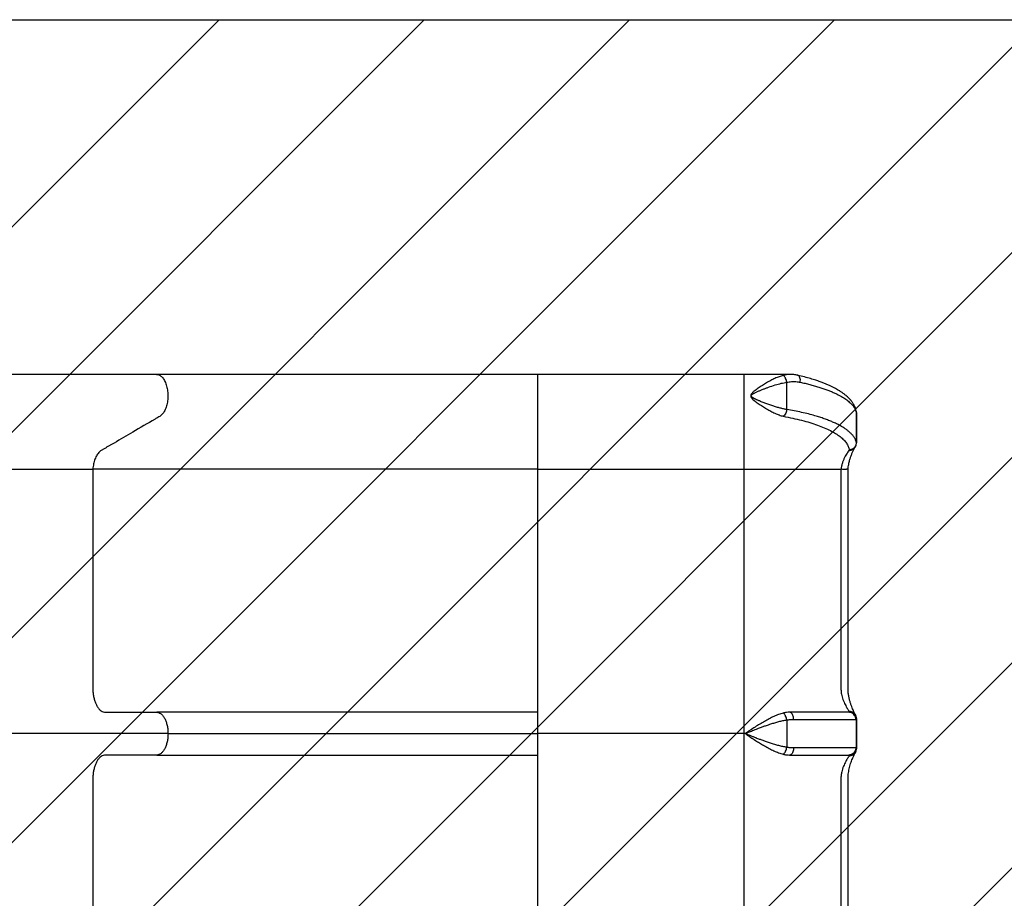
# Model space of a CAD drawing. Units: metres. Extents: x -0.021 to 0.083, y 0.002 to 0.086.
# Drawn here: x 0.039 to 0.046, y 0.061 to 0.067 of the extents above; entities that cross this region are included whole.
import ezdxf

# ---------------------------------------------------------------- set-up
doc = ezdxf.new("R2010")
doc.units = ezdxf.units.M
doc.linetypes.add('HIDDEN', pattern=[0.001905, 0.00127, -0.000635])
doc.layers.add('CAPA1', color=7, linetype='HIDDEN')

# ---------------------------------------------------------------- blocks, each defined once
blk = doc.blocks.new('SW_HATCH_0')
at = {"color": 0, "linetype": 'Continuous', "lineweight": 0}
for p, q in [((0.0044944, 0.0001839), (-0.0015589, -0.0058694)), ((0.0059313, 0.0001839), (-0.0015589, -0.0073062)), ((0.0073681, 0.0001839), (-0.0012798, -0.008464)), ((0.008805, 0.0001839), (-0.0006353, -0.0092564)), ((0.0102418, 0.0001839), (0.0003202, -0.0097377)), ((0.0116786, 0.0001839), (0.0016786, -0.0098161)), ((0.0131155, 0.0001839), (0.0031155, -0.0098161)), ((0.0144942, 0.0001258), (0.0045523, -0.0098161)), ((0.0154758, -0.0003294), (0.0059892, -0.0098161))]:
    blk.add_line(p, q, dxfattribs=at)

msp = doc.modelspace()

# ---------------------------------------------------------------- linework, layer by layer
at = {"color": 7, "linetype": 'Continuous', "lineweight": 25}
for p, q in [((0.0402001, 0.0646396), (0.0356774, 0.0646396)), ((0.044314, 0.0646396), (0.042871, 0.0646396)), ((0.0446375, 0.0646396), (0.044314, 0.0646396)), ((0.0446394, 0.0646393), (0.0446375, 0.0646395)), ((0.0446146, 0.0645851), (0.0446146, 0.0645851)), ((0.0446146, 0.0643941), (0.0446146, 0.0645851)), ((0.0446146, 0.0643941), (0.0446146, 0.0643941)), ((0.0446152, 0.064394), (0.0446146, 0.0643941)), ((0.0451027, 0.0643737), (0.0451007, 0.0643805)), ((0.0451027, 0.0643737), (0.0451028, 0.0643695)), ((0.0451028, 0.0643695), (0.0451028, 0.0641602)), ((0.0451029, 0.0641602), (0.0451029, 0.0643713)), ((0.0451027, 0.0641602), (0.0451028, 0.0641602)), ((0.0351947, 0.0639753), (0.0397537, 0.0639753)), ((0.042871, 0.0639753), (0.044314, 0.0639753)), ((0.044314, 0.0639753), (0.0449944, 0.0639753)), ((0.0398417, 0.0622739), (0.0398633, 0.0622739)), ((0.0398633, 0.0622739), (0.0401902, 0.0622739)), ((0.0401902, 0.0622739), (0.0402008, 0.0622739)), ((0.0446146, 0.0622199), (0.0446146, 0.0622198)), ((0.0446146, 0.0622198), (0.0446146, 0.062028)), ((0.0451028, 0.0622304), (0.0451027, 0.0622304)), ((0.0451028, 0.0622304), (0.0451028, 0.0620175)), ((0.0451029, 0.0620175), (0.0451029, 0.0622304)), ((0.0402802, 0.0621239), (0.0357641, 0.0621239)), ((0.044314, 0.0621239), (0.042871, 0.0621239)), ((0.0443274, 0.0621239), (0.044314, 0.0621239)), ((0.0446146, 0.062028), (0.0446146, 0.062028)), ((0.0451027, 0.0620175), (0.0451028, 0.0620175)), ((0.0398521, 0.0619739), (0.0398417, 0.0619739)), ((0.0401902, 0.0619739), (0.0398521, 0.0619739)), ((0.0402008, 0.0619739), (0.0401902, 0.0619739))]:
    msp.add_line(p, q, dxfattribs=at)
at = {"color": 7, "linetype": 'Continuous', "lineweight": 25, "flags": 128}
msp.add_lwpolyline([(0.042871, 0.0622739), (0.042871, 0.0622739)], dxfattribs=at)
at = {"color": 7, "linetype": 'Continuous', "lineweight": 25}
for points, knots in [([(0.0402001, 0.0646393), (0.0402019, 0.0646393), (0.040207, 0.0646395), (0.0402155, 0.0646371), (0.0402254, 0.0646322), (0.0402349, 0.0646248), (0.0402438, 0.0646152), (0.040252, 0.0646035), (0.0402593, 0.0645899), (0.0402656, 0.0645747), (0.0402709, 0.0645581), (0.0402749, 0.0645403), (0.0402778, 0.0645217), (0.0402793, 0.0645025), (0.0402795, 0.0644832), (0.0402784, 0.0644639), (0.040276, 0.0644451), (0.0402724, 0.064427), (0.0402675, 0.06441), (0.0402615, 0.0643942), (0.0402545, 0.0643801), (0.0402466, 0.0643677), (0.040238, 0.0643574), (0.0402276, 0.0643484), (0.0402156, 0.0643418), (0.0402026, 0.0643341), (0.0401418, 0.0642989), (0.0400416, 0.0642404), (0.0399399, 0.0641812), (0.0398847, 0.0641491), (0.0398675, 0.064139), (0.0398503, 0.064129), (0.0398331, 0.0641189), (0.0398159, 0.0641093), (0.0398013, 0.0640996), (0.0397903, 0.0640871), (0.0397821, 0.0640754), (0.0397748, 0.0640618), (0.0397684, 0.0640467), (0.039763, 0.0640303), (0.0397587, 0.0640127), (0.0397555, 0.0639943), (0.0397543, 0.0639816), (0.0397537, 0.0639753)], [0, 0, 0, 0, 0.006987, 0.020585, 0.034182, 0.04778, 0.061378, 0.074975, 0.088573, 0.102171, 0.115768, 0.129366, 0.142964, 0.156561, 0.170159, 0.183757, 0.197354, 0.210952, 0.22455, 0.238147, 0.251745, 0.265343, 0.27894, 0.292538, 0.310677, 0.32882, 0.346962, 0.564676, 0.747556, 0.771505, 0.795453, 0.819402, 0.843351, 0.867299, 0.891209, 0.904808, 0.918407, 0.932006, 0.945605, 0.959204, 0.972802, 0.986401, 1, 1, 1, 1]), ([(0.042871, 0.0646396), (0.0428123, 0.0646396), (0.0426951, 0.0646396), (0.0425194, 0.0646396), (0.0423441, 0.0646396), (0.0421695, 0.0646396), (0.0419957, 0.0646396), (0.041823, 0.0646396), (0.0416516, 0.0646396), (0.0414817, 0.0646396), (0.0413134, 0.0646396), (0.041147, 0.0646396), (0.0409828, 0.0646396), (0.0408208, 0.0646396), (0.0406613, 0.0646396), (0.0405045, 0.0646396), (0.0403504, 0.0646396), (0.0402502, 0.0646396), (0.0402002, 0.0646396)], [0, 0, 0, 0, 0.0625, 0.125, 0.187499, 0.249999, 0.312499, 0.374999, 0.437499, 0.499999, 0.562499, 0.624999, 0.687499, 0.749999, 0.812499, 0.875, 0.9375, 1, 1, 1, 1]), ([(0.042871, 0.0639753), (0.042871, 0.0639816), (0.042871, 0.0639943), (0.042871, 0.0640127), (0.042871, 0.0640303), (0.042871, 0.0640467), (0.042871, 0.0640618), (0.042871, 0.0640754), (0.042871, 0.0640871), (0.042871, 0.0640991), (0.042871, 0.0641084), (0.042871, 0.0641171), (0.042871, 0.0641263), (0.042871, 0.0641354), (0.042871, 0.0641718), (0.042871, 0.0642286), (0.042871, 0.0642849), (0.042871, 0.0643135), (0.042871, 0.0643214), (0.042871, 0.0643292), (0.042871, 0.0643372), (0.042871, 0.0643448), (0.042871, 0.0643536), (0.042871, 0.0643662), (0.042871, 0.0643801), (0.042871, 0.0643942), (0.042871, 0.06441), (0.042871, 0.064427), (0.042871, 0.0644451), (0.042871, 0.0644639), (0.042871, 0.0644832), (0.042871, 0.0645025), (0.042871, 0.0645217), (0.042871, 0.0645403), (0.042871, 0.0645581), (0.042871, 0.0645747), (0.042871, 0.0645899), (0.042871, 0.0646035), (0.042871, 0.0646152), (0.042871, 0.0646248), (0.042871, 0.0646322), (0.042871, 0.0646371), (0.042871, 0.0646395), (0.042871, 0.0646393), (0.042871, 0.0646393)], [0, 0, 0, 0, 0.013601, 0.027201, 0.040802, 0.054402, 0.068003, 0.081604, 0.095204, 0.108805, 0.130547, 0.152321, 0.174095, 0.195869, 0.217644, 0.435386, 0.603047, 0.621866, 0.640685, 0.659504, 0.678324, 0.697143, 0.71594, 0.734734, 0.748334, 0.761933, 0.775533, 0.789132, 0.802731, 0.816331, 0.82993, 0.843529, 0.857129, 0.870728, 0.884328, 0.897927, 0.911527, 0.925126, 0.938725, 0.952325, 0.965924, 0.979524, 0.993123, 1, 1, 1, 1]), ([(0.044314, 0.0646393), (0.044314, 0.0646394), (0.044314, 0.0646395), (0.044314, 0.0646371), (0.044314, 0.0646322), (0.044314, 0.0646248), (0.044314, 0.0646152), (0.044314, 0.0646035), (0.044314, 0.0645899), (0.044314, 0.0645747), (0.044314, 0.0645581), (0.044314, 0.0645403), (0.044314, 0.0645217), (0.044314, 0.0645025), (0.044314, 0.0644832), (0.044314, 0.0644639), (0.044314, 0.0644451), (0.044314, 0.064427), (0.044314, 0.06441), (0.044314, 0.0643942), (0.044314, 0.0643801), (0.044314, 0.0643677), (0.044314, 0.0643574), (0.044314, 0.0643484), (0.044314, 0.0643418), (0.044314, 0.0643341), (0.044314, 0.0642989), (0.044314, 0.0642404), (0.044314, 0.0641812), (0.044314, 0.0641491), (0.044314, 0.064139), (0.044314, 0.064129), (0.044314, 0.0641189), (0.044314, 0.0641093), (0.044314, 0.0640996), (0.044314, 0.0640871), (0.044314, 0.0640754), (0.044314, 0.0640618), (0.044314, 0.0640467), (0.044314, 0.0640303), (0.044314, 0.0640127), (0.044314, 0.0639943), (0.044314, 0.0639816), (0.044314, 0.0639753)], [0, 0, 0, 0, 0.007178, 0.020773, 0.034368, 0.047964, 0.061559, 0.075154, 0.088749, 0.102344, 0.115939, 0.129534, 0.143129, 0.156724, 0.170319, 0.183914, 0.197509, 0.211104, 0.224699, 0.238294, 0.251889, 0.265484, 0.279079, 0.292674, 0.310809, 0.328949, 0.347088, 0.56476, 0.747605, 0.771549, 0.795493, 0.819437, 0.843381, 0.867324, 0.89123, 0.904826, 0.918422, 0.932019, 0.945615, 0.959211, 0.972807, 0.986404, 1, 1, 1, 1]), ([(0.0445896, 0.0646328), (0.0445802, 0.06463), (0.0445614, 0.0646243), (0.0445323, 0.0646118), (0.044503, 0.0645972), (0.0444735, 0.0645808), (0.0444439, 0.0645629), (0.0444142, 0.0645434), (0.0443896, 0.0645255), (0.0443732, 0.0645109), (0.044366, 0.0645017), (0.0443629, 0.0644951), (0.044362, 0.0644892), (0.0443632, 0.0644833), (0.0443672, 0.0644754), (0.044375, 0.0644667), (0.0443914, 0.0644523), (0.0444148, 0.0644355), (0.0444444, 0.064416), (0.044474, 0.0643981), (0.0445034, 0.0643818), (0.0445326, 0.0643673), (0.0445616, 0.0643549), (0.0445802, 0.0643492), (0.0445896, 0.0643464)], [0, 0, 0, 0, 0.063057, 0.125546, 0.187445, 0.248651, 0.309582, 0.370556, 0.432228, 0.46416, 0.481274, 0.490671, 0.500757, 0.510763, 0.520057, 0.545169, 0.568922, 0.630565, 0.691533, 0.752461, 0.813614, 0.875167, 0.937218, 1, 1, 1, 1]), ([(0.0446375, 0.0646395), (0.0446368, 0.0646395), (0.0446288, 0.0646401), (0.0446127, 0.0646381), (0.0445973, 0.0646346), (0.0445896, 0.0646328)], [0, 0, 0, 0, 0.0467235, 0.5257691, 1, 1, 1, 1]), ([(0.0446146, 0.0645851), (0.0446139, 0.0645894), (0.0446123, 0.0645987), (0.0446081, 0.06461), (0.0446037, 0.0646186), (0.0445995, 0.0646246), (0.0445948, 0.0646297), (0.0445914, 0.0646318), (0.0445896, 0.0646328)], [0, 0, 0, 0, 0.199362, 0.432158, 0.561517, 0.699281, 0.845445, 1, 1, 1, 1]), ([(0.0446915, 0.0646337), (0.0446824, 0.0646355), (0.0446645, 0.064639), (0.0446464, 0.0646394), (0.0446376, 0.0646396)], [0, 0, 0, 0, 0.506674, 1, 1, 1, 1]), ([(0.0447093, 0.0645852), (0.0447098, 0.0645907), (0.0447108, 0.0646018), (0.0447078, 0.0646166), (0.0447022, 0.0646268), (0.0446964, 0.0646322), (0.0446926, 0.064633), (0.0446913, 0.0646333)], [0, 0, 0, 0, 0.239834, 0.479668, 0.719503, 0.908287, 1, 1, 1, 1]), ([(0.0451013, 0.0643807), (0.0451004, 0.0643855), (0.0450985, 0.0643953), (0.0450935, 0.0644093), (0.0450876, 0.0644221), (0.0450816, 0.0644329), (0.045076, 0.0644417), (0.0450711, 0.0644486), (0.0450669, 0.0644539), (0.0450632, 0.0644586), (0.0450593, 0.0644631), (0.0450536, 0.0644695), (0.0450454, 0.0644778), (0.0450334, 0.0644889), (0.0450191, 0.0645007), (0.0450028, 0.0645126), (0.0449869, 0.0645231), (0.0449713, 0.0645326), (0.0449554, 0.0645415), (0.0449379, 0.0645506), (0.0449182, 0.06456), (0.0448972, 0.0645693), (0.0448739, 0.0645789), (0.0448478, 0.0645887), (0.0448169, 0.0645994), (0.0447807, 0.0646106), (0.0447389, 0.0646224), (0.0447077, 0.0646298), (0.0446915, 0.0646337)], [0, 0, 0, 0, 0.043665, 0.088091, 0.126951, 0.160237, 0.187953, 0.208962, 0.225091, 0.239007, 0.253772, 0.26939, 0.302543, 0.338963, 0.385667, 0.430072, 0.471045, 0.505524, 0.541139, 0.579339, 0.620114, 0.663663, 0.705124, 0.752452, 0.805576, 0.864516, 0.929347, 1, 1, 1, 1]), ([(0.0446146, 0.0643941), (0.0446073, 0.0643954), (0.0445922, 0.0643982), (0.0445684, 0.0644038), (0.0445431, 0.0644108), (0.0445162, 0.0644191), (0.0444934, 0.0644269), (0.0444753, 0.0644334), (0.0444623, 0.0644382), (0.0444493, 0.0644433), (0.0444364, 0.0644484), (0.0444254, 0.0644529), (0.0444165, 0.0644567), (0.0444096, 0.0644597), (0.0444032, 0.0644626), (0.0443974, 0.0644654), (0.0443917, 0.0644682), (0.0443863, 0.064471), (0.0443812, 0.0644739), (0.0443768, 0.0644766), (0.0443731, 0.0644792), (0.0443699, 0.0644821), (0.0443676, 0.0644847), (0.0443665, 0.0644873), (0.0443661, 0.0644893), (0.0443663, 0.0644914), (0.044367, 0.0644933), (0.0443682, 0.0644951), (0.0443704, 0.0644977), (0.0443742, 0.0645008), (0.0443793, 0.0645043), (0.0443851, 0.0645076), (0.0443949, 0.0645127), (0.0444097, 0.0645196), (0.0444289, 0.0645278), (0.0444487, 0.0645358), (0.0444682, 0.0645432), (0.0444969, 0.0645537), (0.0445332, 0.0645657), (0.0445757, 0.0645777), (0.044602, 0.0645827), (0.0446146, 0.0645851)], [0, 0, 0, 0, 0.045157, 0.0928, 0.143008, 0.195848, 0.251379, 0.276322, 0.301355, 0.326916, 0.352141, 0.376311, 0.39066, 0.404057, 0.416502, 0.427999, 0.438549, 0.450295, 0.460585, 0.469437, 0.477765, 0.484694, 0.4922, 0.496013, 0.499505, 0.503014, 0.506787, 0.510297, 0.51428, 0.525153, 0.535981, 0.547241, 0.560385, 0.594809, 0.634549, 0.671989, 0.710088, 0.747544, 0.83901, 0.923056, 1, 1, 1, 1]), ([(0.0446146, 0.0645851), (0.0446255, 0.0645866), (0.0446473, 0.0645897), (0.0446792, 0.0645901), (0.0446993, 0.0645868), (0.0447093, 0.0645852)], [0, 0, 0, 0, 0.336795, 0.672861, 1, 1, 1, 1]), ([(0.0447093, 0.0645852), (0.0447205, 0.0645827), (0.0447432, 0.0645776), (0.0447759, 0.0645694), (0.0448079, 0.0645607), (0.0448389, 0.0645515), (0.0448683, 0.0645419), (0.044896, 0.064532), (0.044922, 0.0645218), (0.0449463, 0.0645113), (0.0449692, 0.0645005), (0.044989, 0.0644901), (0.0450063, 0.0644802), (0.0450213, 0.0644706), (0.0450351, 0.064461), (0.0450476, 0.0644512), (0.045059, 0.0644413), (0.045069, 0.0644314), (0.0450778, 0.0644213), (0.0450854, 0.0644111), (0.0450916, 0.0644011), (0.0450965, 0.064391), (0.0451004, 0.0643807), (0.045102, 0.0643733), (0.0451028, 0.0643695)], [0, 0, 0, 0, 0.048424, 0.097626, 0.147611, 0.198384, 0.249948, 0.299288, 0.349699, 0.399686, 0.449437, 0.500514, 0.540986, 0.582625, 0.625433, 0.665552, 0.707244, 0.750508, 0.789736, 0.831323, 0.875268, 0.912063, 0.95364, 1, 1, 1, 1]), ([(0.0446146, 0.0643941), (0.0446139, 0.0643899), (0.0446123, 0.0643808), (0.0446073, 0.0643668), (0.0446011, 0.0643563), (0.0445949, 0.0643496), (0.0445914, 0.0643475), (0.0445896, 0.0643464)], [0, 0, 0, 0, 0.1940985, 0.4252935, 0.6934622, 0.8420665, 1, 1, 1, 1]), ([(0.0446152, 0.064394), (0.0446141, 0.064388), (0.0446118, 0.0643759), (0.0446051, 0.0643613), (0.0445976, 0.0643511), (0.0445926, 0.0643479), (0.0445901, 0.0643463)], [0, 0, 0, 0, 0.279734, 0.559468, 0.779734, 1, 1, 1, 1]), ([(0.0451028, 0.0641602), (0.0451021, 0.0641635), (0.0451008, 0.0641699), (0.0450976, 0.0641791), (0.0450938, 0.0641874), (0.0450893, 0.0641957), (0.0450837, 0.0642042), (0.045077, 0.064213), (0.0450696, 0.0642213), (0.0450597, 0.0642314), (0.0450465, 0.0642431), (0.0450288, 0.0642564), (0.0450091, 0.0642693), (0.0449874, 0.0642818), (0.0449632, 0.0642942), (0.0449371, 0.0643062), (0.0449086, 0.0643179), (0.0448784, 0.0643291), (0.0448462, 0.0643399), (0.0448092, 0.0643511), (0.044767, 0.0643626), (0.0447187, 0.064374), (0.0446684, 0.0643846), (0.0446328, 0.0643909), (0.0446152, 0.064394)], [0, 0, 0, 0, 0.035437, 0.068014, 0.097731, 0.124587, 0.157776, 0.189609, 0.220087, 0.249208, 0.30086, 0.350245, 0.399859, 0.450171, 0.498841, 0.549892, 0.599634, 0.649528, 0.699758, 0.748932, 0.812416, 0.874583, 0.937814, 1, 1, 1, 1]), ([(0.0445896, 0.0643464), (0.0445897, 0.0643464), (0.0445899, 0.0643463), (0.04459, 0.0643463), (0.0445901, 0.0643463)], [0, 0, 0, 0, 0.499979, 1, 1, 1, 1]), ([(0.0445901, 0.0643463), (0.0446125, 0.064342), (0.0446574, 0.0643336), (0.0447197, 0.0643187), (0.0447777, 0.0643026), (0.0448308, 0.064285), (0.0448788, 0.0642662), (0.0449214, 0.0642463), (0.0449583, 0.0642255), (0.0449895, 0.0642039), (0.0450148, 0.0641817), (0.0450339, 0.0641589), (0.0450473, 0.0641358), (0.045051, 0.0641202), (0.0450529, 0.0641124)], [0, 0, 0, 0, 0.083381, 0.167115, 0.250733, 0.333908, 0.417295, 0.500743, 0.583968, 0.667186, 0.750523, 0.833715, 0.916847, 1, 1, 1, 1]), ([(0.0450529, 0.0641124), (0.0450559, 0.0641126), (0.0450621, 0.064113), (0.0450696, 0.0641153), (0.0450756, 0.0641179), (0.0450799, 0.0641203), (0.0450841, 0.0641233), (0.0450881, 0.0641267), (0.0450915, 0.0641304), (0.0450945, 0.0641344), (0.0450971, 0.0641384), (0.0450998, 0.0641442), (0.0451022, 0.0641514), (0.0451026, 0.0641574), (0.0451028, 0.0641602)], [0, 0, 0, 0, 0.1165974, 0.2400447, 0.2995664, 0.3686818, 0.4341698, 0.5000009, 0.5703187, 0.6313191, 0.6982218, 0.7599568, 0.8856911, 1, 1, 1, 1]), ([(0.0450986, 0.0641401), (0.0450987, 0.0641404), (0.0451001, 0.064143), (0.0451015, 0.0641482), (0.0451027, 0.0641547), (0.0451028, 0.0641586), (0.0451028, 0.0641602)], [0, 0, 0, 0, 0.039193, 0.426534, 0.772441, 1, 1, 1, 1]), ([(0.0450502, 0.0641073), (0.0450484, 0.0641047), (0.0450446, 0.0640995), (0.045037, 0.0640881), (0.0450288, 0.0640744), (0.0450201, 0.0640583), (0.0450116, 0.0640401), (0.0450041, 0.06402), (0.0449979, 0.0639983), (0.0449957, 0.0639829), (0.0449946, 0.0639753)], [0, 0, 0, 0, 0.124119, 0.248998, 0.375122, 0.50107, 0.627239, 0.752933, 0.876945, 1, 1, 1, 1]), ([(0.0450444, 0.0639765), (0.0450449, 0.0639818), (0.0450459, 0.0639931), (0.0450486, 0.0640092), (0.0450518, 0.0640245), (0.0450564, 0.0640418), (0.0450619, 0.0640593), (0.0450675, 0.0640745), (0.045072, 0.0640857), (0.0450762, 0.0640953), (0.0450807, 0.0641052), (0.0450855, 0.064115), (0.0450902, 0.0641242), (0.0450927, 0.0641287), (0.0450941, 0.064131)], [0, 0, 0, 0, 0.070014, 0.148132, 0.221111, 0.289174, 0.408666, 0.503505, 0.560993, 0.628593, 0.706436, 0.794316, 0.891984, 1, 1, 1, 1]), ([(0.0450502, 0.0641073), (0.0450552, 0.0641074), (0.0450652, 0.0641078), (0.0450786, 0.0641139), (0.0450887, 0.0641218), (0.0450921, 0.0641287), (0.0450934, 0.0641314)], [0, 0, 0, 0, 0.276447, 0.552894, 0.829341, 1, 1, 1, 1]), ([(0.0450529, 0.0641124), (0.0450525, 0.0641116), (0.0450517, 0.0641098), (0.0450507, 0.0641081), (0.0450502, 0.0641073)], [0, 0, 0, 0, 0.499477, 1, 1, 1, 1]), ([(0.0450985, 0.0641402), (0.0450973, 0.0641377), (0.0450948, 0.0641324), (0.0450885, 0.0641251), (0.0450821, 0.0641202), (0.0450763, 0.0641172), (0.0450708, 0.0641148), (0.0450628, 0.0641126), (0.0450561, 0.0641125), (0.0450529, 0.0641124)], [0, 0, 0, 0, 0.146214, 0.315559, 0.513737, 0.571066, 0.65782, 0.830655, 1, 1, 1, 1]), ([(0.0450941, 0.064131), (0.0450949, 0.0641326), (0.0450967, 0.0641357), (0.0450981, 0.064139), (0.0450988, 0.0641406)], [0, 0, 0, 0, 0.500169, 1, 1, 1, 1]), ([(0.0450995, 0.0641425), (0.0450994, 0.0641422), (0.0450992, 0.0641413), (0.0450988, 0.0641406), (0.0450985, 0.0641402)], [0, 0, 0, 0, 0.419295, 1, 1, 1, 1]), ([(0.0397537, 0.0639753), (0.0397537, 0.0636759), (0.0397537, 0.0632508), (0.0397537, 0.0627703), (0.0397537, 0.0625805), (0.0397537, 0.0625078), (0.0397537, 0.0624817), (0.0397538, 0.0624557), (0.0397535, 0.0624296), (0.0397556, 0.062403), (0.0397599, 0.0623768), (0.0397667, 0.0623517), (0.0397757, 0.0623292), (0.0397865, 0.0623098), (0.0397989, 0.0622941), (0.0398125, 0.0622826), (0.0398269, 0.0622753), (0.0398368, 0.0622744), (0.0398417, 0.0622739)], [0, 0, 0, 0, 0.5000834, 0.7101184, 0.8025338, 0.8170562, 0.8315786, 0.846101, 0.8606205, 0.8751281, 0.8907369, 0.9063459, 0.9219549, 0.9375639, 0.9531728, 0.9687819, 0.9843909, 1, 1, 1, 1]), ([(0.042871, 0.0639753), (0.0428178, 0.0639753), (0.0427114, 0.0639753), (0.0425518, 0.0639753), (0.0423924, 0.0639753), (0.0422333, 0.0639753), (0.0420747, 0.0639753), (0.041916, 0.0639753), (0.0417574, 0.0639753), (0.041599, 0.0639753), (0.0414415, 0.0639753), (0.0412837, 0.0639753), (0.0411257, 0.0639753), (0.0409676, 0.0639753), (0.040811, 0.0639753), (0.0406561, 0.0639753), (0.0405019, 0.0639753), (0.0403486, 0.0639753), (0.0401963, 0.0639753), (0.0400463, 0.0639753), (0.0398984, 0.0639753), (0.0398019, 0.0639753), (0.0397537, 0.0639753)], [0, 0, 0, 0, 0.048583, 0.097166, 0.145811, 0.194475, 0.243138, 0.291784, 0.341014, 0.390262, 0.439511, 0.488741, 0.539325, 0.589939, 0.640563, 0.691178, 0.741762, 0.793388, 0.845046, 0.896715, 0.948374, 1, 1, 1, 1]), ([(0.042871, 0.0622739), (0.042871, 0.0622739), (0.042871, 0.0622738), (0.042871, 0.0622749), (0.042871, 0.0622826), (0.042871, 0.0622929), (0.042871, 0.062304), (0.042871, 0.0623173), (0.042871, 0.0623326), (0.042871, 0.0623496), (0.042871, 0.0623681), (0.042871, 0.0623878), (0.042871, 0.0624083), (0.042871, 0.0624294), (0.042871, 0.0625001), (0.042871, 0.0630151), (0.042871, 0.0635234), (0.042871, 0.0639753)], [0, 0, 0, 0, 0.00779, 0.025727, 0.04366, 0.055315, 0.066971, 0.078627, 0.090282, 0.101938, 0.113594, 0.125249, 0.136905, 0.148561, 0.160222, 0.25353, 1, 1, 1, 1]), ([(0.044314, 0.0639753), (0.044314, 0.0635235), (0.044314, 0.0630617), (0.044314, 0.0625897), (0.044314, 0.0625595), (0.044314, 0.0625292), (0.044314, 0.062499), (0.044314, 0.0624687), (0.044314, 0.0624385), (0.044314, 0.0624113), (0.044314, 0.0623878), (0.044314, 0.0623681), (0.044314, 0.0623496), (0.044314, 0.0623326), (0.044314, 0.0623173), (0.044314, 0.062304), (0.044314, 0.0622929), (0.044314, 0.0622841), (0.044314, 0.062278), (0.044314, 0.0622739), (0.044314, 0.0622739), (0.044314, 0.0622739), (0.044314, 0.0622739), (0.044314, 0.0622739), (0.044314, 0.0622739), (0.044314, 0.0622739), (0.044314, 0.0622739), (0.044314, 0.0622739), (0.044314, 0.0622739), (0.044314, 0.062274), (0.044314, 0.0622736), (0.044314, 0.0622676), (0.044314, 0.06226), (0.044314, 0.0622496), (0.044314, 0.0622367), (0.044314, 0.0622215), (0.044314, 0.0622044), (0.044314, 0.0621858), (0.044314, 0.0621658), (0.044314, 0.0621451), (0.044314, 0.062131), (0.044314, 0.0621239)], [0, 0, 0, 0, 0.500079, 0.511241, 0.522404, 0.533566, 0.544729, 0.555891, 0.567054, 0.578201, 0.586009, 0.593818, 0.601626, 0.609435, 0.617243, 0.625052, 0.63286, 0.640668, 0.648477, 0.656285, 0.666697, 0.677115, 0.687534, 0.750043, 0.846309, 0.858915, 0.871521, 0.884127, 0.896733, 0.909339, 0.921928, 0.929735, 0.937542, 0.94535, 0.953157, 0.960964, 0.968771, 0.976578, 0.984386, 0.992193, 1, 1, 1, 1]), ([(0.0449944, 0.0639753), (0.0449944, 0.0636707), (0.0449944, 0.0632382), (0.0449943, 0.0627495), (0.0449944, 0.0625579), (0.0449944, 0.0624869), (0.0449944, 0.0624647), (0.0449943, 0.0624442), (0.0449946, 0.0624252), (0.0449966, 0.0624082), (0.0450001, 0.0623902), (0.0450053, 0.0623714), (0.0450122, 0.0623525), (0.0450199, 0.0623351), (0.0450278, 0.0623195), (0.0450355, 0.0623058), (0.0450425, 0.0622943), (0.0450486, 0.062285), (0.0450514, 0.0622809), (0.0450529, 0.0622789)], [0, 0, 0, 0, 0.517949, 0.735488, 0.831205, 0.843739, 0.856274, 0.868809, 0.878773, 0.888439, 0.898175, 0.910799, 0.92357, 0.936415, 0.949207, 0.962024, 0.974784, 0.987427, 1, 1, 1, 1]), ([(0.0449946, 0.0639753), (0.0449946, 0.0639753), (0.0449945, 0.0639753), (0.0449944, 0.0639753), (0.0449944, 0.0639753)], [0, 0, 0, 0, 0.5, 1, 1, 1, 1]), ([(0.0450442, 0.0639765), (0.045044, 0.0639763), (0.0450434, 0.0639758), (0.0450383, 0.0639752), (0.0450306, 0.0639748), (0.0450201, 0.0639746), (0.0450079, 0.0639748), (0.0449991, 0.0639751), (0.0449946, 0.0639753)], [0, 0, 0, 0, 0.166025, 0.324114, 0.495991, 0.661973, 0.827663, 1, 1, 1, 1]), ([(0.0450968, 0.0622542), (0.0450959, 0.0622559), (0.0450939, 0.0622595), (0.0450899, 0.0622674), (0.045085, 0.0622775), (0.0450793, 0.06229), (0.0450729, 0.062305), (0.0450662, 0.0623224), (0.0450595, 0.0623422), (0.0450534, 0.0623643), (0.0450483, 0.0623885), (0.0450449, 0.0624145), (0.045044, 0.0624435), (0.0450443, 0.0624745), (0.0450443, 0.0625072), (0.0450443, 0.0625396), (0.0450443, 0.0625716), (0.0450443, 0.0626032), (0.0450443, 0.0626523), (0.0450444, 0.0627178), (0.0450444, 0.062804), (0.0450444, 0.0628918), (0.0450444, 0.0629801), (0.0450444, 0.063063), (0.0450444, 0.0631397), (0.0450444, 0.0632103), (0.0450444, 0.0632765), (0.0450444, 0.0633403), (0.0450444, 0.0633912), (0.0450444, 0.0634299), (0.0450444, 0.0634573), (0.0450444, 0.0634876), (0.0450444, 0.0635225), (0.0450444, 0.0635626), (0.0450444, 0.063608), (0.0450444, 0.0636587), (0.0450444, 0.0637146), (0.0450444, 0.0637759), (0.0450444, 0.0638423), (0.0450444, 0.0639098), (0.0450444, 0.0639552), (0.0450444, 0.0639765)], [0, 0, 0, 0, 0.011499, 0.02357, 0.036161, 0.049299, 0.062871, 0.076787, 0.091099, 0.105632, 0.120281, 0.135142, 0.150199, 0.168434, 0.186579, 0.204518, 0.22225, 0.239777, 0.257097, 0.303665, 0.348674, 0.400224, 0.449435, 0.495455, 0.537791, 0.576836, 0.612718, 0.64774, 0.682763, 0.697356, 0.711967, 0.728346, 0.747644, 0.769861, 0.794997, 0.823052, 0.854026, 0.887919, 0.924732, 0.964463, 1, 1, 1, 1]), ([(0.0402008, 0.0622739), (0.040206, 0.0622733), (0.0402164, 0.0622722), (0.0402314, 0.0622633), (0.0402452, 0.0622495), (0.0402573, 0.0622307), (0.0402672, 0.0622078), (0.0402746, 0.0621817), (0.0402793, 0.0621534), (0.0402799, 0.0621337), (0.0402802, 0.0621239)], [0, 0, 0, 0, 0.125001, 0.250001, 0.375001, 0.500001, 0.625001, 0.75, 0.875, 1, 1, 1, 1]), ([(0.042871, 0.0622739), (0.0428182, 0.0622739), (0.0427128, 0.0622739), (0.0425547, 0.0622739), (0.042397, 0.0622739), (0.0422397, 0.0622739), (0.042084, 0.0622739), (0.04193, 0.0622739), (0.0417778, 0.0622739), (0.0416266, 0.0622739), (0.0414756, 0.0622739), (0.0413251, 0.0622739), (0.0411752, 0.0622739), (0.041027, 0.0622739), (0.0408806, 0.0622739), (0.0407369, 0.0622739), (0.0405961, 0.0622739), (0.0404584, 0.0622739), (0.040327, 0.0622739), (0.0402427, 0.0622739), (0.0402026, 0.0622739)], [0, 0, 0, 0, 0.056287, 0.112574, 0.168861, 0.225148, 0.281435, 0.336717, 0.391999, 0.447281, 0.502563, 0.55885, 0.615137, 0.671424, 0.727711, 0.783999, 0.839281, 0.894563, 0.949845, 1, 1, 1, 1]), ([(0.042871, 0.0621239), (0.042871, 0.062131), (0.042871, 0.0621451), (0.042871, 0.0621658), (0.042871, 0.0621858), (0.042871, 0.0622044), (0.042871, 0.0622215), (0.042871, 0.0622367), (0.042871, 0.0622496), (0.042871, 0.06226), (0.042871, 0.0622677), (0.042871, 0.0622725), (0.042871, 0.0622743), (0.042871, 0.0622739), (0.042871, 0.0622739), (0.042871, 0.0622739)], [0, 0, 0, 0, 0.08283, 0.16566, 0.24849, 0.33132, 0.41415, 0.496979, 0.579809, 0.66264, 0.74547, 0.828299, 0.91113, 0.994028, 1, 1, 1, 1]), ([(0.0445896, 0.0622678), (0.0445791, 0.0622648), (0.0445582, 0.0622586), (0.0445255, 0.0622447), (0.0444926, 0.0622285), (0.0444595, 0.0622102), (0.0444263, 0.0621906), (0.0443929, 0.06217), (0.044365, 0.0621521), (0.0443455, 0.0621393), (0.0443359, 0.0621327), (0.0443311, 0.0621291), (0.0443289, 0.062127), (0.0443279, 0.0621257), (0.0443275, 0.0621247), (0.0443274, 0.0621242), (0.0443274, 0.0621239)], [0, 0, 0, 0, 0.128521, 0.255789, 0.381679, 0.505786, 0.629073, 0.751864, 0.874353, 0.935903, 0.96669, 0.982391, 0.990607, 0.995019, 0.997433, 1, 1, 1, 1]), ([(0.044328, 0.0621239), (0.044328, 0.062124), (0.044328, 0.0621242), (0.0443282, 0.0621245), (0.0443287, 0.0621253), (0.0443298, 0.0621261), (0.0443354, 0.0621292), (0.0443458, 0.0621333), (0.0443605, 0.0621393), (0.0443762, 0.0621455), (0.0443933, 0.0621521), (0.0444096, 0.0621584), (0.0444243, 0.0621639), (0.044437, 0.0621686), (0.0444492, 0.0621731), (0.0444609, 0.0621773), (0.0444788, 0.0621836), (0.0445022, 0.0621915), (0.0445313, 0.0622005), (0.0445598, 0.0622085), (0.0445878, 0.0622152), (0.0446059, 0.0622183), (0.0446146, 0.0622199)], [0, 0, 0, 0, 0.000807, 0.001665, 0.003657, 0.009038, 0.015092, 0.06434, 0.114021, 0.165728, 0.225049, 0.287908, 0.332824, 0.37616, 0.417918, 0.458099, 0.496706, 0.602383, 0.700935, 0.80147, 0.904096, 1, 1, 1, 1]), ([(0.0446352, 0.0622739), (0.0446277, 0.0622736), (0.0446127, 0.0622731), (0.0445973, 0.0622696), (0.0445896, 0.0622678)], [0, 0, 0, 0, 0.5012022, 1, 1, 1, 1]), ([(0.0446146, 0.0622199), (0.0446139, 0.0622243), (0.0446123, 0.0622337), (0.0446082, 0.0622451), (0.0446037, 0.0622538), (0.0445995, 0.0622598), (0.0445948, 0.0622649), (0.0445914, 0.0622668), (0.0445896, 0.0622678)], [0, 0, 0, 0, 0.2011789, 0.4345741, 0.5637848, 0.7010967, 0.846504, 1, 1, 1, 1]), ([(0.0446146, 0.0622198), (0.0446227, 0.062221), (0.0446389, 0.0622233), (0.0446548, 0.0622237), (0.0446627, 0.0622239)], [0, 0, 0, 0, 0.500704, 1, 1, 1, 1]), ([(0.0450488, 0.0622739), (0.0450458, 0.0622739), (0.04504, 0.0622739), (0.045025, 0.0622739), (0.0450055, 0.0622739), (0.0449811, 0.0622739), (0.0449521, 0.0622739), (0.0449186, 0.0622739), (0.0448808, 0.0622739), (0.0448389, 0.0622739), (0.0447932, 0.0622739), (0.0447439, 0.0622739), (0.0446914, 0.0622739), (0.0446539, 0.0622739), (0.0446352, 0.0622739)], [0, 0, 0, 0, 0.083729, 0.166993, 0.250379, 0.333681, 0.41695, 0.500423, 0.58388, 0.667144, 0.750397, 0.83366, 0.916838, 1, 1, 1, 1]), ([(0.0446627, 0.0622239), (0.0446625, 0.0622288), (0.044662, 0.0622386), (0.0446584, 0.062252), (0.0446527, 0.0622636), (0.0446447, 0.0622722), (0.0446384, 0.0622733), (0.0446352, 0.0622739)], [0, 0, 0, 0, 0.186781, 0.373563, 0.560344, 0.780172, 1, 1, 1, 1]), ([(0.0450529, 0.0622789), (0.0450524, 0.0622774), (0.0450514, 0.0622745), (0.0450496, 0.0622741), (0.0450488, 0.0622739)], [0, 0, 0, 0, 0.4988869, 1, 1, 1, 1]), ([(0.0450985, 0.0622239), (0.0450981, 0.0622288), (0.0450972, 0.0622386), (0.0450907, 0.062252), (0.0450803, 0.0622636), (0.0450659, 0.0622722), (0.0450545, 0.0622733), (0.0450488, 0.0622739)], [0, 0, 0, 0, 0.186781, 0.373563, 0.560344, 0.780172, 1, 1, 1, 1]), ([(0.0451028, 0.0622304), (0.0451026, 0.0622333), (0.0451022, 0.0622394), (0.0450993, 0.0622483), (0.0450947, 0.0622569), (0.0450894, 0.0622633), (0.0450842, 0.0622678), (0.0450802, 0.0622707), (0.0450758, 0.0622733), (0.0450715, 0.0622752), (0.0450668, 0.0622769), (0.0450618, 0.0622781), (0.045057, 0.0622787), (0.0450539, 0.0622788), (0.0450529, 0.0622789)], [0, 0, 0, 0, 0.11822, 0.24003, 0.364978, 0.499707, 0.563258, 0.631059, 0.692094, 0.759719, 0.814031, 0.88331, 0.957892, 1, 1, 1, 1]), ([(0.0450529, 0.0622789), (0.0450561, 0.0622788), (0.0450628, 0.0622786), (0.0450723, 0.0622759), (0.0450811, 0.0622715), (0.0450886, 0.0622654), (0.0450939, 0.0622595), (0.045096, 0.0622553), (0.0450966, 0.062254)], [0, 0, 0, 0, 0.181652, 0.367015, 0.552377, 0.734029, 0.915681, 1, 1, 1, 1]), ([(0.0451014, 0.0622422), (0.0451006, 0.0622451), (0.0450994, 0.0622492), (0.0450974, 0.062253), (0.0450969, 0.0622541)], [0, 0, 0, 0, 0.707463, 1, 1, 1, 1]), ([(0.0450985, 0.0622239), (0.0450994, 0.0622242), (0.0451012, 0.0622247), (0.0451023, 0.0622285), (0.0451028, 0.0622304)], [0, 0, 0, 0, 0.501094, 1, 1, 1, 1]), ([(0.0451028, 0.0622303), (0.0451028, 0.0622305), (0.0451029, 0.0622324), (0.0451026, 0.0622364), (0.0451018, 0.0622402), (0.0451014, 0.0622422)], [0, 0, 0, 0, 0.027375, 0.491883, 1, 1, 1, 1]), ([(0.0402802, 0.0621239), (0.0402799, 0.0621141), (0.0402793, 0.0620945), (0.0402746, 0.0620661), (0.0402672, 0.06204), (0.0402573, 0.0620172), (0.0402452, 0.0619984), (0.0402314, 0.0619845), (0.0402164, 0.0619756), (0.040206, 0.0619745), (0.0402008, 0.0619739)], [0, 0, 0, 0, 0.125, 0.25, 0.374999, 0.499999, 0.624999, 0.749999, 0.874999, 1, 1, 1, 1]), ([(0.0402802, 0.0621239), (0.0403288, 0.0621239), (0.0404259, 0.0621239), (0.0405754, 0.0621239), (0.0407275, 0.0621239), (0.0408822, 0.0621239), (0.0410393, 0.0621239), (0.0411987, 0.0621239), (0.0413601, 0.0621239), (0.0415233, 0.0621239), (0.0416881, 0.0621239), (0.0418544, 0.0621239), (0.042022, 0.0621239), (0.0421905, 0.0621239), (0.0423599, 0.0621239), (0.0425299, 0.0621239), (0.0427003, 0.0621239), (0.0428141, 0.0621239), (0.042871, 0.0621239)], [0, 0, 0, 0, 0.0625, 0.125001, 0.187501, 0.250001, 0.312501, 0.375001, 0.437501, 0.500001, 0.562501, 0.625001, 0.687501, 0.750001, 0.812501, 0.875, 0.9375, 1, 1, 1, 1]), ([(0.042871, 0.0619739), (0.042871, 0.0619739), (0.042871, 0.0619739), (0.042871, 0.0619742), (0.042871, 0.0619802), (0.042871, 0.0619878), (0.042871, 0.0619982), (0.042871, 0.0620111), (0.042871, 0.0620263), (0.042871, 0.0620434), (0.042871, 0.0620621), (0.042871, 0.062082), (0.042871, 0.0621027), (0.042871, 0.0621168), (0.042871, 0.0621239)], [0, 0, 0, 0, 0.03803, 0.171602, 0.254442, 0.337282, 0.420122, 0.502962, 0.585801, 0.668641, 0.75148, 0.83432, 0.91716, 1, 1, 1, 1]), ([(0.044314, 0.0621239), (0.044314, 0.0621168), (0.044314, 0.0621027), (0.044314, 0.062082), (0.044314, 0.0620621), (0.044314, 0.0620434), (0.044314, 0.0620263), (0.044314, 0.0620111), (0.044314, 0.0619982), (0.044314, 0.0619878), (0.044314, 0.0619802), (0.044314, 0.0619753), (0.044314, 0.0619736), (0.044314, 0.0619743), (0.044314, 0.0619733), (0.044314, 0.0619739), (0.044314, 0.061974), (0.044314, 0.0619738), (0.044314, 0.0619742), (0.044314, 0.0619729), (0.044314, 0.0619652), (0.044314, 0.061955), (0.044314, 0.0619438), (0.044314, 0.0619305), (0.044314, 0.0619152), (0.044314, 0.0618982), (0.044314, 0.0618797), (0.044314, 0.06186), (0.044314, 0.0618395), (0.044314, 0.0618184), (0.044314, 0.0617478), (0.044314, 0.0612327), (0.044314, 0.0607244), (0.044314, 0.0602725)], [0, 0, 0, 0, 0.007807, 0.015614, 0.023422, 0.031229, 0.039036, 0.046843, 0.05465, 0.062458, 0.070265, 0.078072, 0.085879, 0.093693, 0.124948, 0.249968, 0.311227, 0.32326, 0.335294, 0.34731, 0.359324, 0.367132, 0.37494, 0.382749, 0.390557, 0.398366, 0.406174, 0.413982, 0.421791, 0.429599, 0.437411, 0.499921, 1, 1, 1, 1]), ([(0.0443274, 0.0621239), (0.0443274, 0.0621236), (0.0443275, 0.0621231), (0.0443283, 0.0621213), (0.0443336, 0.0621164), (0.0443438, 0.0621097), (0.0443573, 0.0621007), (0.044377, 0.062088), (0.0444016, 0.0620724), (0.0444312, 0.0620543), (0.0444611, 0.0620367), (0.0444926, 0.0620194), (0.0445255, 0.0620031), (0.0445582, 0.0619892), (0.0445791, 0.0619831), (0.0445896, 0.06198)], [0, 0, 0, 0, 0.002568, 0.004981, 0.017563, 0.067728, 0.117617, 0.167264, 0.28426, 0.389051, 0.494195, 0.618307, 0.744202, 0.871475, 1, 1, 1, 1]), ([(0.0446146, 0.062028), (0.0446055, 0.0620295), (0.0445872, 0.0620327), (0.044559, 0.0620396), (0.0445304, 0.0620475), (0.0445015, 0.0620566), (0.0444741, 0.0620658), (0.0444484, 0.062075), (0.0444242, 0.0620839), (0.0444048, 0.0620913), (0.0443904, 0.0620968), (0.0443813, 0.0621004), (0.0443722, 0.0621039), (0.0443644, 0.062107), (0.044358, 0.0621096), (0.0443532, 0.0621115), (0.0443488, 0.0621132), (0.0443449, 0.0621148), (0.0443415, 0.0621163), (0.0443385, 0.0621175), (0.0443358, 0.0621187), (0.0443335, 0.0621198), (0.0443317, 0.0621207), (0.0443304, 0.0621214), (0.0443293, 0.0621221), (0.0443286, 0.0621227), (0.0443282, 0.0621233), (0.044328, 0.0621236), (0.044328, 0.0621238), (0.044328, 0.0621239)], [0, 0, 0, 0, 0.100048, 0.200634, 0.30151, 0.402449, 0.503286, 0.584855, 0.667632, 0.752201, 0.78334, 0.814416, 0.845429, 0.87638, 0.894431, 0.910823, 0.925555, 0.938629, 0.950624, 0.960914, 0.9695, 0.978088, 0.984899, 0.989137, 0.992573, 0.996343, 0.998334, 0.999193, 1, 1, 1, 1]), ([(0.0445896, 0.06198), (0.0445914, 0.061981), (0.0445948, 0.061983), (0.0445995, 0.061988), (0.0446037, 0.061994), (0.0446082, 0.0620027), (0.0446123, 0.0620141), (0.0446139, 0.0620236), (0.0446146, 0.062028)], [0, 0, 0, 0, 0.153496, 0.298903, 0.436215, 0.565426, 0.798821, 1, 1, 1, 1]), ([(0.0446627, 0.0620239), (0.0446548, 0.0620241), (0.0446389, 0.0620245), (0.0446227, 0.0620268), (0.0446146, 0.062028)], [0, 0, 0, 0, 0.499296, 1, 1, 1, 1]), ([(0.0446627, 0.0620239), (0.0446625, 0.062019), (0.044662, 0.0620093), (0.0446584, 0.0619958), (0.0446527, 0.0619842), (0.0446447, 0.0619756), (0.0446384, 0.0619745), (0.0446352, 0.0619739)], [0, 0, 0, 0, 0.186781, 0.373563, 0.560344, 0.780172, 1, 1, 1, 1]), ([(0.0450985, 0.0620239), (0.0450981, 0.062019), (0.0450972, 0.0620093), (0.0450907, 0.0619958), (0.0450803, 0.0619842), (0.0450659, 0.0619756), (0.0450545, 0.0619745), (0.0450488, 0.0619739)], [0, 0, 0, 0, 0.186781, 0.373563, 0.560344, 0.780172, 1, 1, 1, 1]), ([(0.0450529, 0.061969), (0.0450559, 0.0619691), (0.0450621, 0.0619695), (0.0450695, 0.0619718), (0.0450755, 0.0619744), (0.0450801, 0.061977), (0.0450844, 0.0619801), (0.0450879, 0.0619832), (0.0450904, 0.0619859), (0.0450926, 0.0619885), (0.0450949, 0.0619916), (0.0450971, 0.0619953), (0.0450999, 0.0620011), (0.0451022, 0.0620085), (0.0451026, 0.0620146), (0.0451028, 0.0620175)], [0, 0, 0, 0, 0.116566, 0.240004, 0.294049, 0.368647, 0.445823, 0.49998, 0.547176, 0.590965, 0.63135, 0.697963, 0.759997, 0.885084, 1, 1, 1, 1]), ([(0.0450966, 0.0619936), (0.0450974, 0.0619951), (0.0450996, 0.0619989), (0.0451015, 0.0620054), (0.0451027, 0.0620119), (0.0451028, 0.0620159), (0.0451028, 0.0620175)], [0, 0, 0, 0, 0.20217, 0.523808, 0.811041, 1, 1, 1, 1]), ([(0.0451028, 0.0620175), (0.0451023, 0.0620193), (0.0451012, 0.0620231), (0.0450994, 0.0620236), (0.0450985, 0.0620239)], [0, 0, 0, 0, 0.498906, 1, 1, 1, 1]), ([(0.0398417, 0.0619739), (0.0398368, 0.0619735), (0.0398269, 0.0619725), (0.0398125, 0.0619652), (0.0397989, 0.0619538), (0.0397865, 0.061938), (0.0397757, 0.0619187), (0.0397667, 0.0618961), (0.0397599, 0.0618711), (0.0397552, 0.0618429), (0.0397534, 0.0618122), (0.0397538, 0.0617802), (0.0397537, 0.0617481), (0.0397537, 0.061716), (0.0397537, 0.0616839), (0.0397537, 0.0616519), (0.0397537, 0.0614808), (0.0397537, 0.061021), (0.0397537, 0.0605719), (0.0397537, 0.0602725)], [0, 0, 0, 0, 0.0156092, 0.0312184, 0.0468276, 0.0624368, 0.0780459, 0.0936551, 0.1092642, 0.1248732, 0.1427058, 0.1605658, 0.1784261, 0.1962864, 0.2141467, 0.232007, 0.2498673, 0.4999115, 1, 1, 1, 1]), ([(0.0402026, 0.0619739), (0.0402435, 0.0619739), (0.0403294, 0.0619739), (0.0404634, 0.0619739), (0.0406037, 0.0619739), (0.0407463, 0.0619739), (0.0408901, 0.0619739), (0.0410349, 0.0619739), (0.0411806, 0.0619739), (0.0413278, 0.0619739), (0.0414775, 0.0619739), (0.0416293, 0.0619739), (0.0417833, 0.0619739), (0.0419383, 0.0619739), (0.0420943, 0.0619739), (0.04225, 0.0619739), (0.0424054, 0.0619739), (0.0425604, 0.0619739), (0.0427156, 0.0619739), (0.0428192, 0.0619739), (0.042871, 0.0619739)], [0, 0, 0, 0, 0.051161, 0.107448, 0.163735, 0.220022, 0.276309, 0.331592, 0.386874, 0.442156, 0.497438, 0.553725, 0.610012, 0.666299, 0.722586, 0.778873, 0.834155, 0.889436, 0.944718, 1, 1, 1, 1]), ([(0.042871, 0.0602725), (0.042871, 0.0607243), (0.042871, 0.0611861), (0.042871, 0.0616581), (0.042871, 0.0616883), (0.042871, 0.0617186), (0.042871, 0.0617488), (0.042871, 0.0617791), (0.042871, 0.0618093), (0.042871, 0.0618365), (0.042871, 0.06186), (0.042871, 0.0618797), (0.042871, 0.0618982), (0.042871, 0.0619152), (0.042871, 0.0619305), (0.042871, 0.0619438), (0.042871, 0.0619549), (0.042871, 0.0619637), (0.042871, 0.0619698), (0.042871, 0.0619739), (0.042871, 0.0619739), (0.042871, 0.0619739)], [0, 0, 0, 0, 0.750084, 0.766827, 0.78357, 0.800313, 0.817056, 0.833799, 0.850542, 0.867262, 0.878974, 0.890686, 0.902398, 0.91411, 0.925822, 0.937534, 0.949246, 0.960959, 0.972671, 0.984383, 1, 1, 1, 1]), ([(0.0445896, 0.06198), (0.0445973, 0.0619782), (0.0446127, 0.0619747), (0.0446277, 0.0619742), (0.0446352, 0.0619739)], [0, 0, 0, 0, 0.498798, 1, 1, 1, 1]), ([(0.0446352, 0.0619739), (0.0446539, 0.0619739), (0.0446914, 0.0619739), (0.0447439, 0.0619739), (0.0447922, 0.0619739), (0.044838, 0.0619739), (0.04488, 0.0619739), (0.0449186, 0.0619739), (0.0449521, 0.0619739), (0.0449811, 0.0619739), (0.0450041, 0.0619739), (0.045022, 0.0619739), (0.0450317, 0.0619739), (0.0450368, 0.0619739), (0.0450387, 0.0619739), (0.0450404, 0.0619739), (0.0450418, 0.0619739), (0.045043, 0.0619739), (0.0450444, 0.0619739), (0.0450459, 0.0619739), (0.0450472, 0.0619739), (0.0450481, 0.0619739), (0.0450486, 0.0619739), (0.0450488, 0.0619739)], [0, 0, 0, 0, 0.083159, 0.166335, 0.249594, 0.327749, 0.416106, 0.49956, 0.58303, 0.666297, 0.749596, 0.819646, 0.889656, 0.901984, 0.914319, 0.926699, 0.937657, 0.944789, 0.956265, 0.971783, 0.983866, 0.993267, 1, 1, 1, 1]), ([(0.0450529, 0.061969), (0.0450514, 0.0619669), (0.0450486, 0.0619629), (0.0450425, 0.0619535), (0.0450355, 0.061942), (0.0450278, 0.0619283), (0.0450199, 0.0619127), (0.0450122, 0.0618953), (0.0450053, 0.0618764), (0.0449994, 0.0618552), (0.0449952, 0.0618317), (0.0449941, 0.0618038), (0.0449944, 0.0617736), (0.0449943, 0.061741), (0.0449944, 0.0617084), (0.0449944, 0.0616757), (0.0449944, 0.0615017), (0.0449944, 0.061034), (0.0449944, 0.0605771), (0.0449944, 0.0602725)], [0, 0, 0, 0, 0.0125731, 0.025217, 0.0379764, 0.0507945, 0.0635867, 0.0764313, 0.0892032, 0.1018268, 0.1161598, 0.1305638, 0.1490644, 0.167563, 0.1860616, 0.2045602, 0.2230588, 0.4820392, 1, 1, 1, 1]), ([(0.0450444, 0.0602713), (0.0450444, 0.0603024), (0.0450444, 0.0603668), (0.0450444, 0.0604627), (0.0450444, 0.0605569), (0.0450444, 0.0606452), (0.0450444, 0.0607275), (0.0450444, 0.0608039), (0.0450444, 0.0608744), (0.0450444, 0.060937), (0.0450444, 0.0609921), (0.0450444, 0.0610402), (0.0450444, 0.0610843), (0.0450444, 0.0611258), (0.0450444, 0.061166), (0.0450444, 0.0612054), (0.0450444, 0.0612559), (0.0450444, 0.061317), (0.0450444, 0.0613887), (0.0450444, 0.0614599), (0.0450444, 0.0615156), (0.0450444, 0.0615561), (0.0450444, 0.0615823), (0.0450444, 0.0616119), (0.0450444, 0.0616462), (0.0450444, 0.0616856), (0.0450443, 0.0617257), (0.0450444, 0.0617658), (0.0450443, 0.0617952), (0.0450444, 0.0618164), (0.045045, 0.0618285), (0.0450462, 0.0618428), (0.0450486, 0.0618594), (0.0450522, 0.061878), (0.0450569, 0.0618965), (0.0450625, 0.0619146), (0.0450687, 0.061932), (0.0450752, 0.0619483), (0.0450817, 0.0619633), (0.0450879, 0.0619763), (0.0450934, 0.0619874), (0.045096, 0.0619921), (0.0450973, 0.0619946)], [0, 0, 0, 0, 0.0515712, 0.1069604, 0.1590625, 0.2078774, 0.2534052, 0.2956457, 0.3345991, 0.3702653, 0.3994909, 0.426066, 0.4500179, 0.472723, 0.4949501, 0.5166992, 0.5379701, 0.5788498, 0.6179334, 0.6570544, 0.6969183, 0.7103714, 0.7241948, 0.7404048, 0.7593912, 0.781154, 0.8056933, 0.8259198, 0.8477089, 0.854466, 0.861103, 0.8679205, 0.8785636, 0.8897153, 0.9014706, 0.9138733, 0.9268564, 0.9403675, 0.9545109, 0.9691892, 0.984344, 1, 1, 1, 1]), ([(0.0450488, 0.0619739), (0.0450496, 0.0619737), (0.0450514, 0.0619733), (0.0450524, 0.0619704), (0.0450529, 0.061969)], [0, 0, 0, 0, 0.501113, 1, 1, 1, 1]), ([(0.0450967, 0.0619936), (0.045096, 0.0619923), (0.0450946, 0.0619898), (0.0450918, 0.0619861), (0.0450887, 0.0619827), (0.0450853, 0.0619796), (0.0450817, 0.061977), (0.0450775, 0.0619745), (0.0450743, 0.061973), (0.0450712, 0.0619718), (0.0450688, 0.061971), (0.0450656, 0.0619701), (0.0450619, 0.0619694), (0.0450577, 0.0619689), (0.0450544, 0.0619689), (0.0450529, 0.061969)], [0, 0, 0, 0, 0.081228, 0.168302, 0.263479, 0.341983, 0.432718, 0.51796, 0.620094, 0.631723, 0.701806, 0.763814, 0.817749, 0.91332, 1, 1, 1, 1]), ([(0.0450973, 0.0619946), (0.0450972, 0.0619945), (0.0450971, 0.0619941), (0.0450969, 0.0619938), (0.0450967, 0.0619936)], [0, 0, 0, 0, 0.29762, 1, 1, 1, 1])]:
    msp.add_open_spline(points, degree=3, knots=knots, dxfattribs=at)
for points in [[(0.0446627, 0.0622239), (0.0446825, 0.0622239), (0.0447221, 0.0622239), (0.0447774, 0.0622239), (0.0448295, 0.0622239), (0.0448776, 0.0622239), (0.0449217, 0.0622239), (0.0449615, 0.0622239), (0.0449967, 0.0622239), (0.0450273, 0.0622239), (0.045053, 0.0622239), (0.0450735, 0.0622239), (0.0450893, 0.0622239), (0.0450954, 0.0622239), (0.0450985, 0.0622239)], [(0.0443274, 0.0621239), (0.0443275, 0.0621239), (0.0443277, 0.0621239), (0.0443279, 0.0621239), (0.044328, 0.0621239)], [(0.0450985, 0.0620239), (0.0450954, 0.0620239), (0.0450893, 0.0620239), (0.0450735, 0.0620239), (0.045053, 0.0620239), (0.0450273, 0.0620239), (0.0449967, 0.0620239), (0.0449615, 0.0620239), (0.0449217, 0.0620239), (0.0448776, 0.0620239), (0.0448295, 0.0620239), (0.0447774, 0.0620239), (0.0447221, 0.0620239), (0.0446825, 0.0620239), (0.0446627, 0.0620239)]]:
    msp.add_open_spline(points, degree=3, dxfattribs=at)
at = {"layer": 'CAPA1'}
msp.add_line((0.0370857, 0.0671239), (0.0501028, 0.0671239), dxfattribs=at)

# ---------------------------------------------------------------- block references
at = {"color": 7, "linetype": 'Continuous', "lineweight": 0}
msp.add_blockref('SW_HATCH_0', (0.0361445, 0.06694), dxfattribs=at)

doc.saveas('drawing.dxf')
